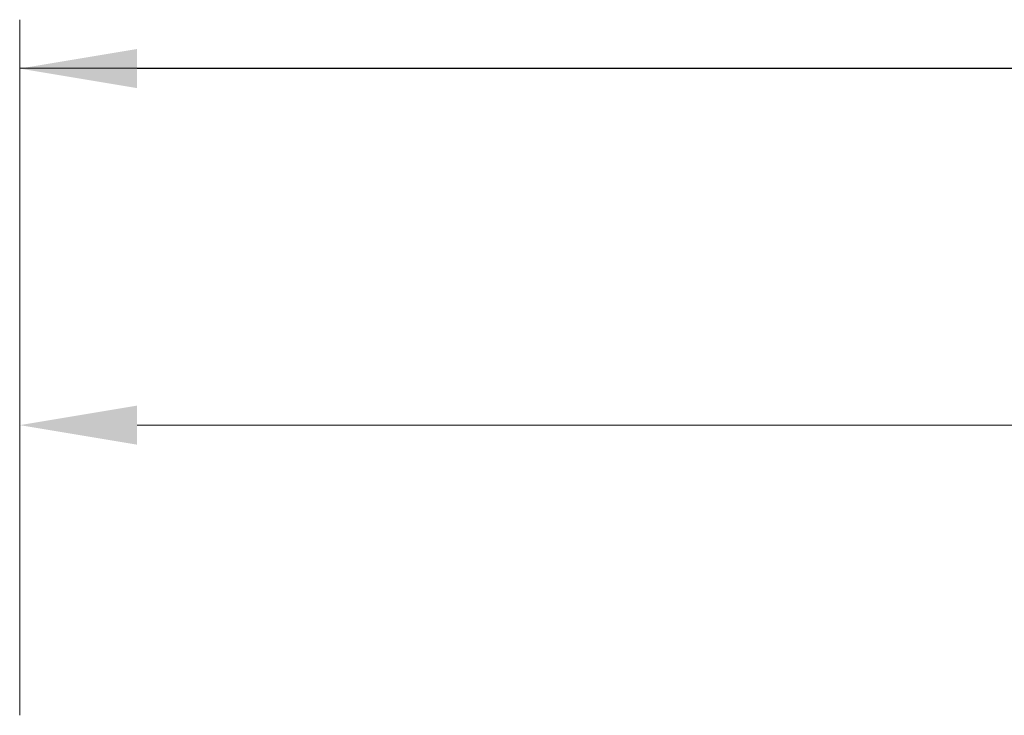
# Model space of a CAD drawing. Units: millimetres. Extents: x 17841 to 18138, y 3299 to 3516.
# Drawn here: x 17965 to 17990, y 3477 to 3495 of the extents above; entities that cross this region are included whole.
import ezdxf

# ---------------------------------------------------------------- set-up
doc = ezdxf.new("R2010")
doc.units = ezdxf.units.MM
doc.layers.add('Bemassung R', color=1, linetype='Continuous', lineweight=20)

msp = doc.modelspace()

# ---------------------------------------------------------------- linework, layer by layer
at = {"layer": 'Bemassung R'}
for p, q in [((17964.78791877729, 3477.723463782511), (17964.78791877729, 3494.672052302746)), ((17964.78791877729, 3477.723463782511), (17964.78791877729, 3494.672052302746)), ((17964.79031279484, 3477.723463782511), (17964.79031279484, 3494.672052302747)), ((17964.79031279484, 3477.723463782512), (17964.79031279484, 3494.672052302747)), ((17964.79031279484, 3477.723463782511), (17964.79031279484, 3494.672052302747)), ((17964.79031279484, 3477.723463782512), (17964.79031279484, 3494.672052302747)), ((17964.78792497412, 3493.428149925412), (18124.09280842954, 3493.428149925413)), ((17967.78791877729, 3493.422052302746), (18119.5930638477, 3493.422052302746)), ((17967.79031279484, 3493.422052302747), (18119.59545786526, 3493.422052302747)), ((17967.79031279484, 3493.422052302747), (18123.02845615934, 3493.422052302747)), ((17964.78791877729, 3477.723463782511), (17964.78791877729, 3485.553024131449)), ((17964.78791877729, 3477.723463782511), (17964.78791877729, 3485.55302413145)), ((17964.79031279484, 3477.723463782511), (17964.79031279484, 3485.55302413145)), ((17964.79031279484, 3476.88220568867), (17964.79031279484, 3485.55302413145)), ((17964.79031279484, 3477.723463782511), (17964.79031279484, 3485.55302413145)), ((17964.79031279484, 3476.88220568867), (17964.79031279484, 3485.55302413145)), ((17967.78791877729, 3484.303024131449), (18021.03694004462, 3484.303024131449)), ((17967.78791877729, 3484.30302413145), (18033.09217260448, 3484.30302413145)), ((17967.79031279484, 3484.30302413145), (18021.03933406218, 3484.30302413145)), ((17967.79031279484, 3484.30302413145), (18034.10682196463, 3484.30302413145))]:
    msp.add_line(p, q, dxfattribs=at)
for points in [[(17967.78791877729, 3493.922052302746), (17967.78791877729, 3492.922052302746), (17964.78791877729, 3493.422052302746)], [(17967.78791877729, 3493.922052302747), (17967.78791877729, 3492.922052302747), (17964.78791877729, 3493.422052302747)], [(17967.79031279484, 3493.922052302747), (17967.79031279484, 3492.922052302747), (17964.79031279484, 3493.422052302747)], [(17967.79031279484, 3493.922052302747), (17967.79031279484, 3492.922052302747), (17964.79031279484, 3493.422052302747)]]:
    msp.add_solid(points, dxfattribs=at)
at = {"layer": 'Bemassung R', "ltscale": 2}
for points in [[(17967.78791877729, 3484.803024131449), (17967.78791877729, 3483.803024131449), (17964.78791877729, 3484.303024131449)], [(17967.78791877729, 3484.80302413145), (17967.78791877729, 3483.80302413145), (17964.78791877729, 3484.30302413145)], [(17967.79031279484, 3484.80302413145), (17967.79031279484, 3483.80302413145), (17964.79031279484, 3484.30302413145)], [(17967.79031279484, 3484.80302413145), (17967.79031279484, 3483.80302413145), (17964.79031279484, 3484.30302413145)]]:
    msp.add_solid(points, dxfattribs=at)

doc.saveas('drawing.dxf')
